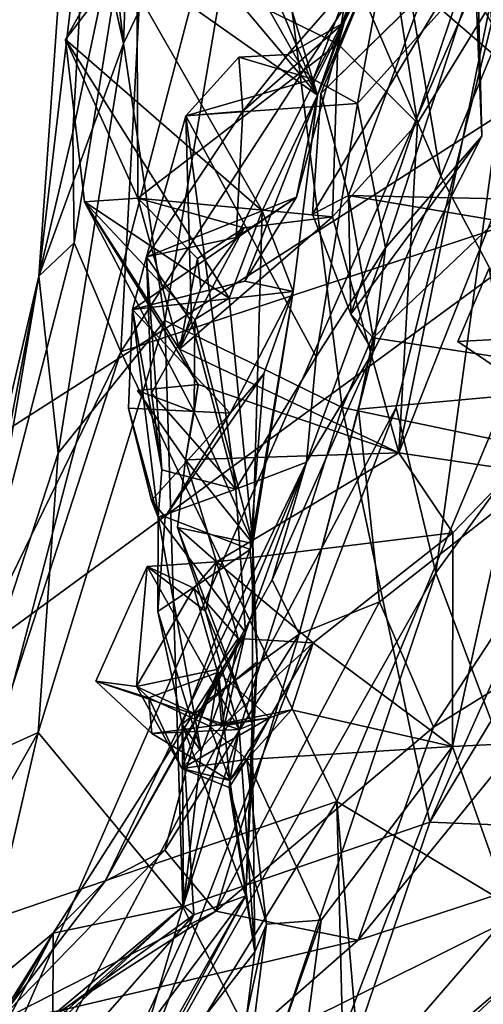
# Model space of a CAD drawing. Units: metres. Extents: x 28.51 to 31.74, y 0.15 to 3.42.
# Drawn here: x 30.99 to 31.12, y 1.45 to 1.73 of the extents above; entities that cross this region are included whole.
import ezdxf

# ---------------------------------------------------------------- set-up
doc = ezdxf.new("R2010")
doc.units = ezdxf.units.M

msp = doc.modelspace()

# ---------------------------------------------------------------- linework, layer by layer
at = {"layer": '1'}
for points in [[(30.67215, 1.75568, 9.5), (30.92271, 1.29192, 9.50772), (31.12456, 2.06234, 9.49176)], [(31.12456, 2.06234, 9.49176), (30.92271, 1.29192, 9.50772), (31.13645, 1.77969, 9.49525)], [(30.70426, 1.64641, 3.44578), (30.68214, 1.73186, 3.44936), (31.60123, 2.00806, 3.45444)], [(30.74673, 1.46113, 3.44997), (30.70426, 1.64641, 3.44578), (31.60123, 2.00806, 3.45444)], [(30.74608, 1.38102, 3.45618), (31.60123, 2.00806, 3.45444), (31.56001, 1.31048, 3.46821)], [(30.74608, 1.38102, 3.45618), (30.74673, 1.46113, 3.44997), (31.60123, 2.00806, 3.45444)], [(31.10361, 1.76716, 4.98292), (31.19408, 1.89403, 5.02559), (31.15195, 1.68042, 5.00885)], [(31.07494, 1.89351, 4.78308), (31.05859, 1.80549, 4.81216), (31.10987, 1.68673, 4.75785)], [(31.07494, 1.89351, 4.78308), (31.10987, 1.68673, 4.75785), (31.14474, 1.77107, 4.73339)], [(31.00515, 1.7902, 4.92916), (31.01981, 1.72432, 4.87216), (31.00344, 1.86653, 4.91841)], [(31.00344, 1.86653, 4.91841), (31.01981, 1.72432, 4.87216), (31.02455, 1.8557, 4.86025)], [(31.02455, 1.8557, 4.86025), (31.01981, 1.72432, 4.87216), (31.05859, 1.80549, 4.81216)], [(31.00547, 1.69922, 4.95954), (31.00989, 1.77783, 4.95635), (31.02808, 1.80592, 4.97118)], [(31.00581, 1.66779, 4.96606), (31.00547, 1.69922, 4.95954), (31.02808, 1.80592, 4.97118)], [(31.00581, 1.66779, 4.96606), (31.02808, 1.80592, 4.97118), (31.01908, 1.63687, 4.97518)], [(31.01908, 1.63687, 4.97518), (31.02808, 1.80592, 4.97118), (31.10361, 1.76716, 4.98292)], [(31.01981, 1.72432, 4.87216), (31.03157, 1.64574, 4.8406), (31.05859, 1.80549, 4.81216)], [(31.03157, 1.64574, 4.8406), (31.08183, 1.62105, 4.77696), (31.05859, 1.80549, 4.81216)], [(31.05859, 1.80549, 4.81216), (31.08183, 1.62105, 4.77696), (31.10987, 1.68673, 4.75785)], [(31.00515, 1.7902, 4.92916), (30.99582, 1.65838, 4.9363), (31.01981, 1.72432, 4.87216)], [(31.00989, 1.77783, 4.95635), (30.99582, 1.65838, 4.9363), (31.00515, 1.7902, 4.92916)], [(31.03616, 1.77782, 7.50556), (31.0423, 1.78694, 7.53268), (31.07486, 1.70965, 7.5474)], [(31.0423, 1.78694, 7.53268), (31.06117, 1.75516, 7.55846), (31.07486, 1.70965, 7.5474)], [(31.17337, 1.67927, 7.99275), (31.1048, 1.73854, 7.9528), (31.24215, 1.7869, 8.01655)], [(31.09078, 1.78259, 7.47227), (31.0236, 1.75205, 7.43952), (31.08059, 1.72427, 7.40544)], [(31.07486, 1.70965, 7.5474), (31.06117, 1.75516, 7.55846), (31.10033, 1.78352, 7.73147)], [(31.08624, 1.7073, 7.75832), (31.0736, 1.71418, 7.7272), (31.10033, 1.78352, 7.73147)], [(31.0736, 1.71418, 7.7272), (31.09268, 1.75141, 7.70726), (31.10033, 1.78352, 7.73147)], [(31.09268, 1.75141, 7.70726), (31.07486, 1.70965, 7.5474), (31.10033, 1.78352, 7.73147)], [(31.08059, 1.72427, 7.40544), (31.10324, 1.70175, 7.35799), (31.09078, 1.78259, 7.47227)], [(31.08624, 1.7073, 7.75832), (31.10033, 1.78352, 7.73147), (31.1196, 1.74456, 7.82998)], [(31.09078, 1.78259, 7.47227), (31.10324, 1.70175, 7.35799), (31.12386, 1.73544, 7.35475)], [(30.92271, 1.29192, 9.50772), (31.0972, 1.62105, 9.50054), (31.13645, 1.77969, 9.49525)], [(31.10439, 1.77962, 7.92373), (31.07579, 1.71016, 7.92633), (31.12005, 1.75353, 7.87889)], [(31.07579, 1.71016, 7.92633), (31.10439, 1.77962, 7.92373), (31.1048, 1.73854, 7.9528)], [(31.0972, 1.62105, 9.50054), (31.10842, 1.57416, 9.48081), (31.13645, 1.77969, 9.49525)], [(31.13645, 1.77969, 9.49525), (31.10842, 1.57416, 9.48081), (31.17746, 1.66932, 9.41769)], [(30.99582, 1.65838, 4.9363), (31.00989, 1.77783, 4.95635), (31.00547, 1.69922, 4.95954)], [(31.02533, 1.76856, 7.47598), (31.03616, 1.77782, 7.50556), (31.07486, 1.70965, 7.5474)], [(31.14474, 1.77107, 4.73339), (31.10987, 1.68673, 4.75785), (31.15256, 1.60619, 4.72472)], [(31.01715, 1.75038, 7.45821), (31.02533, 1.76856, 7.47598), (31.07486, 1.70965, 7.5474)], [(31.01908, 1.63687, 4.97518), (31.10361, 1.76716, 4.98292), (31.15195, 1.68042, 5.00885)], [(31.0236, 1.75205, 7.43952), (31.01715, 1.75038, 7.45821), (31.00337, 1.72546, 7.4148)], [(31.0236, 1.75205, 7.43952), (31.00337, 1.72546, 7.4148), (31.0239, 1.68049, 7.34885)], [(31.0236, 1.75205, 7.43952), (31.0239, 1.68049, 7.34885), (31.08059, 1.72427, 7.40544)], [(31.06644, 1.72121, 7.69757), (31.08238, 1.73032, 7.65723), (31.09268, 1.75141, 7.70726)], [(31.0736, 1.71418, 7.7272), (31.06644, 1.72121, 7.69757), (31.09268, 1.75141, 7.70726)], [(31.07579, 1.71016, 7.92633), (31.0734, 1.67592, 7.9182), (31.12005, 1.75353, 7.87889)], [(31.0734, 1.67592, 7.9182), (31.08433, 1.64751, 7.90629), (31.12005, 1.75353, 7.87889)], [(31.08238, 1.73032, 7.65723), (31.07486, 1.70965, 7.5474), (31.09268, 1.75141, 7.70726)], [(31.08433, 1.64751, 7.90629), (31.12146, 1.69808, 7.86095), (31.12005, 1.75353, 7.87889)], [(31.12146, 1.69808, 7.86095), (31.1196, 1.74456, 7.82998), (31.12005, 1.75353, 7.87889)], [(31.00337, 1.72546, 7.4148), (31.01715, 1.75038, 7.45821), (31.0592, 1.67684, 7.47677)], [(31.0592, 1.67684, 7.47677), (31.01715, 1.75038, 7.45821), (31.07486, 1.70965, 7.5474)], [(31.1196, 1.74456, 7.82998), (31.09411, 1.66637, 7.77928), (31.08624, 1.7073, 7.75832)], [(31.12146, 1.69808, 7.86095), (31.09411, 1.66637, 7.77928), (31.1196, 1.74456, 7.82998)], [(31.08362, 1.68119, 7.93628), (31.07579, 1.71016, 7.92633), (31.1048, 1.73854, 7.9528)], [(31.08362, 1.68119, 7.93628), (31.1048, 1.73854, 7.9528), (31.17337, 1.67927, 7.99275)], [(31.10324, 1.70175, 7.35799), (31.09796, 1.60822, 7.27281), (31.12386, 1.73544, 7.35475)], [(31.12386, 1.73544, 7.35475), (31.09796, 1.60822, 7.27281), (31.12852, 1.6853, 7.29095)], [(31.05176, 1.66928, 7.59), (31.06886, 1.68074, 7.56594), (31.08238, 1.73032, 7.65723)], [(31.05368, 1.70516, 7.63498), (31.05176, 1.66928, 7.59), (31.08238, 1.73032, 7.65723)], [(31.06644, 1.72121, 7.69757), (31.05368, 1.70516, 7.63498), (31.08238, 1.73032, 7.65723)], [(31.06886, 1.68074, 7.56594), (31.07486, 1.70965, 7.5474), (31.08238, 1.73032, 7.65723)], [(30.99582, 1.65838, 4.9363), (31.00128, 1.60815, 4.88479), (31.01981, 1.72432, 4.87216)], [(31.01981, 1.72432, 4.87216), (31.00128, 1.60815, 4.88479), (31.03157, 1.64574, 4.8406)], [(31.0498, 1.65213, 7.43293), (31.00877, 1.67941, 7.36283), (31.00337, 1.72546, 7.4148)], [(31.0592, 1.67684, 7.47677), (31.0498, 1.65213, 7.43293), (31.00337, 1.72546, 7.4148)], [(31.00337, 1.72546, 7.4148), (31.00877, 1.67941, 7.36283), (31.0239, 1.68049, 7.34885)], [(31.08059, 1.72427, 7.40544), (31.0239, 1.68049, 7.34885), (31.07914, 1.67518, 7.34758)], [(31.08059, 1.72427, 7.40544), (31.07914, 1.67518, 7.34758), (31.10324, 1.70175, 7.35799)], [(31.0736, 1.71418, 7.7272), (31.05255, 1.72042, 7.68682), (31.06644, 1.72121, 7.69757)], [(31.05368, 1.70516, 7.63498), (31.06644, 1.72121, 7.69757), (31.05255, 1.72042, 7.68682)], [(31.0736, 1.71418, 7.7272), (31.03747, 1.70382, 7.65824), (31.05255, 1.72042, 7.68682)], [(31.03747, 1.70382, 7.65824), (31.05368, 1.70516, 7.63498), (31.05255, 1.72042, 7.68682)], [(31.03747, 1.70382, 7.65824), (31.0736, 1.71418, 7.7272), (31.08624, 1.7073, 7.75832)], [(31.05424, 1.65689, 7.56393), (31.06797, 1.65398, 7.52629), (31.07486, 1.70965, 7.5474)], [(31.06886, 1.68074, 7.56594), (31.05424, 1.65689, 7.56393), (31.07486, 1.70965, 7.5474)], [(31.06797, 1.65398, 7.52629), (31.0592, 1.67684, 7.47677), (31.07486, 1.70965, 7.5474)], [(31.0734, 1.67592, 7.9182), (31.07579, 1.71016, 7.92633), (31.08362, 1.68119, 7.93628)], [(31.07449, 1.63545, 7.71294), (31.03747, 1.70382, 7.65824), (31.08624, 1.7073, 7.75832)], [(31.07449, 1.63545, 7.71294), (31.08624, 1.7073, 7.75832), (31.09411, 1.66637, 7.77928)], [(31.02634, 1.66379, 7.58523), (31.05176, 1.66928, 7.59), (31.05368, 1.70516, 7.63498)], [(31.02634, 1.66379, 7.58523), (31.05368, 1.70516, 7.63498), (31.03747, 1.70382, 7.65824)], [(31.03915, 1.64543, 7.64845), (31.02634, 1.66379, 7.58523), (31.03747, 1.70382, 7.65824)], [(31.03915, 1.64543, 7.64845), (31.03747, 1.70382, 7.65824), (31.05168, 1.59787, 7.61759)], [(31.05168, 1.59787, 7.61759), (31.03747, 1.70382, 7.65824), (31.07449, 1.63545, 7.71294)], [(31.07914, 1.67518, 7.34758), (31.09796, 1.60822, 7.27281), (31.10324, 1.70175, 7.35799)], [(30.99582, 1.65838, 4.9363), (31.00547, 1.69922, 4.95954), (31.00581, 1.66779, 4.96606)], [(31.22517, 1.69924, 4.69847), (31.10668, 1.50342, 4.7403), (31.19813, 1.49976, 4.69814)], [(31.15256, 1.60619, 4.72472), (31.10668, 1.50342, 4.7403), (31.22517, 1.69924, 4.69847)], [(31.08433, 1.64751, 7.90629), (31.09063, 1.6369, 7.86513), (31.12146, 1.69808, 7.86095)], [(31.09063, 1.6369, 7.86513), (31.09411, 1.66637, 7.77928), (31.12146, 1.69808, 7.86095)], [(31.10987, 1.68673, 4.75785), (31.08183, 1.62105, 4.77696), (31.15256, 1.60619, 4.72472)], [(31.09796, 1.60822, 7.27281), (31.13048, 1.60344, 7.21305), (31.12852, 1.6853, 7.29095)], [(31.00877, 1.67941, 7.36283), (31.03571, 1.63767, 7.3238), (31.0239, 1.68049, 7.34885)], [(31.03571, 1.63767, 7.3238), (31.00877, 1.67941, 7.36283), (31.04098, 1.62761, 7.31949)], [(31.00877, 1.67941, 7.36283), (31.03986, 1.61987, 7.32322), (31.04098, 1.62761, 7.31949)], [(31.04002, 1.64601, 7.3824), (31.03986, 1.61987, 7.32322), (31.00877, 1.67941, 7.36283)], [(31.04002, 1.64601, 7.3824), (31.00877, 1.67941, 7.36283), (31.0498, 1.65213, 7.43293)], [(31.0803, 1.50931, 4.99691), (31.01908, 1.63687, 4.97518), (31.15195, 1.68042, 5.00885)], [(31.02634, 1.66379, 7.58523), (31.02236, 1.64888, 7.57678), (31.06886, 1.68074, 7.56594)], [(31.05424, 1.65689, 7.56393), (31.06886, 1.68074, 7.56594), (31.02236, 1.64888, 7.57678)], [(31.03571, 1.63767, 7.3238), (31.04084, 1.66337, 7.33565), (31.0239, 1.68049, 7.34885)], [(31.0239, 1.68049, 7.34885), (31.04084, 1.66337, 7.33565), (31.05403, 1.67201, 7.34754)], [(31.0239, 1.68049, 7.34885), (31.05403, 1.67201, 7.34754), (31.07914, 1.67518, 7.34758)], [(31.05176, 1.66928, 7.59), (31.02634, 1.66379, 7.58523), (31.06886, 1.68074, 7.56594)], [(31.08362, 1.68119, 7.93628), (31.08433, 1.64751, 7.90629), (31.0734, 1.67592, 7.9182)], [(31.0803, 1.50931, 4.99691), (31.15195, 1.68042, 5.00885), (31.19032, 1.44327, 5.06862)], [(31.08433, 1.64751, 7.90629), (31.08362, 1.68119, 7.93628), (31.09062, 1.64082, 7.90166)], [(31.09062, 1.64082, 7.90166), (31.08362, 1.68119, 7.93628), (31.12562, 1.67416, 7.95866)], [(31.12562, 1.67416, 7.95866), (31.08362, 1.68119, 7.93628), (31.17337, 1.67927, 7.99275)], [(31.05647, 1.58248, 7.37988), (31.0498, 1.65213, 7.43293), (31.0592, 1.67684, 7.47677)], [(31.05647, 1.58248, 7.37988), (31.0592, 1.67684, 7.47677), (31.06797, 1.65398, 7.52629)], [(31.05403, 1.67201, 7.34754), (31.03571, 1.63767, 7.3238), (31.07914, 1.67518, 7.34758)], [(31.07914, 1.67518, 7.34758), (31.03571, 1.63767, 7.3238), (31.09796, 1.60822, 7.27281)], [(31.17194, 1.6284, 7.91692), (31.09062, 1.64082, 7.90166), (31.12562, 1.67416, 7.95866)], [(31.04174, 1.65502, 7.34527), (31.03571, 1.63767, 7.3238), (31.05403, 1.67201, 7.34754)], [(31.04084, 1.66337, 7.33565), (31.04174, 1.65502, 7.34527), (31.05403, 1.67201, 7.34754)], [(30.97365, 1.54393, 4.96281), (30.99582, 1.65838, 4.9363), (31.00581, 1.66779, 4.96606)], [(30.97365, 1.54393, 4.96281), (31.00581, 1.66779, 4.96606), (31.01908, 1.63687, 4.97518)], [(31.10842, 1.57416, 9.48081), (31.14001, 1.48979, 9.36745), (31.17746, 1.66932, 9.41769)], [(31.07171, 1.60556, 7.71494), (31.07449, 1.63545, 7.71294), (31.09411, 1.66637, 7.77928)], [(31.09063, 1.6369, 7.86513), (31.07171, 1.60556, 7.71494), (31.09411, 1.66637, 7.77928)], [(31.02634, 1.66379, 7.58523), (31.03066, 1.60335, 7.58971), (31.02236, 1.64888, 7.57678)], [(31.02634, 1.66379, 7.58523), (31.02781, 1.62514, 7.60693), (31.03066, 1.60335, 7.58971)], [(31.02781, 1.62514, 7.60693), (31.02634, 1.66379, 7.58523), (31.03915, 1.64543, 7.64845)], [(31.03571, 1.63767, 7.3238), (31.04174, 1.65502, 7.34527), (31.04084, 1.66337, 7.33565)], [(31.12358, 1.66064, 7.17708), (31.12706, 1.64046, 7.15794), (31.11464, 1.63976, 7.14293)], [(31.12358, 1.66064, 7.17708), (31.11464, 1.63976, 7.14293), (31.12706, 1.64046, 7.15794)], [(30.97181, 1.51812, 4.90227), (30.99582, 1.65838, 4.9363), (30.96157, 1.51157, 4.93795)], [(30.97365, 1.54393, 4.96281), (30.96157, 1.51157, 4.93795), (30.99582, 1.65838, 4.9363)], [(30.99582, 1.65838, 4.9363), (30.97181, 1.51812, 4.90227), (31.00128, 1.60815, 4.88479)], [(31.05424, 1.65689, 7.56393), (31.02236, 1.64888, 7.57678), (31.06797, 1.65398, 7.52629)], [(31.02236, 1.64888, 7.57678), (31.05007, 1.61949, 7.5095), (31.06797, 1.65398, 7.52629)], [(31.05007, 1.61949, 7.5095), (31.05962, 1.6306, 7.50691), (31.06797, 1.65398, 7.52629)], [(31.05962, 1.6306, 7.50691), (31.05578, 1.58082, 7.43432), (31.06797, 1.65398, 7.52629)], [(31.05578, 1.58082, 7.43432), (31.05647, 1.58248, 7.37988), (31.06797, 1.65398, 7.52629)], [(31.05647, 1.58248, 7.37988), (31.04002, 1.64601, 7.3824), (31.0498, 1.65213, 7.43293)], [(31.02962, 1.58999, 7.54865), (31.02125, 1.62088, 7.52565), (31.02236, 1.64888, 7.57678)], [(31.02125, 1.62088, 7.52565), (31.05007, 1.61949, 7.5095), (31.02236, 1.64888, 7.57678)], [(31.03066, 1.60335, 7.58971), (31.02962, 1.58999, 7.54865), (31.02236, 1.64888, 7.57678)], [(31.00128, 1.60815, 4.88479), (30.9956, 1.52888, 4.85873), (31.03157, 1.64574, 4.8406)], [(30.9956, 1.52888, 4.85873), (31.03666, 1.47943, 4.78982), (31.03157, 1.64574, 4.8406)], [(31.02781, 1.62514, 7.60693), (31.03915, 1.64543, 7.64845), (31.05168, 1.59787, 7.61759)], [(31.03157, 1.64574, 4.8406), (31.03666, 1.47943, 4.78982), (31.08183, 1.62105, 4.77696)], [(31.03986, 1.61987, 7.32322), (31.04002, 1.64601, 7.3824), (31.05647, 1.58248, 7.37988)], [(31.09062, 1.64082, 7.90166), (31.09063, 1.6369, 7.86513), (31.08433, 1.64751, 7.90629)], [(31.08652, 1.6206, 7.85881), (31.09063, 1.6369, 7.86513), (31.09062, 1.64082, 7.90166)], [(31.08652, 1.6206, 7.85881), (31.09062, 1.64082, 7.90166), (31.17194, 1.6284, 7.91692)], [(31.11464, 1.63976, 7.14293), (31.12706, 1.64046, 7.15794), (31.13315, 1.62721, 7.15103)], [(31.11464, 1.63976, 7.14293), (31.13315, 1.62721, 7.15103), (31.12706, 1.64046, 7.15794)], [(30.96484, 1.46982, 4.97841), (30.97365, 1.54393, 4.96281), (31.01908, 1.63687, 4.97518)], [(30.96484, 1.46982, 4.97841), (31.01908, 1.63687, 4.97518), (31.0803, 1.50931, 4.99691)], [(31.04098, 1.62761, 7.31949), (31.09796, 1.60822, 7.27281), (31.03571, 1.63767, 7.3238)], [(31.06965, 1.55682, 7.80543), (31.06202, 1.57218, 7.78349), (31.09063, 1.6369, 7.86513)], [(31.06202, 1.57218, 7.78349), (31.07171, 1.60556, 7.71494), (31.09063, 1.6369, 7.86513)], [(31.09063, 1.6369, 7.86513), (31.08652, 1.6206, 7.85881), (31.06965, 1.55682, 7.80543)], [(31.07171, 1.60556, 7.71494), (31.05168, 1.59787, 7.61759), (31.07449, 1.63545, 7.71294)], [(31.05962, 1.6306, 7.50691), (31.03161, 1.59002, 7.49734), (31.05578, 1.58082, 7.43432)], [(31.05007, 1.61949, 7.5095), (31.03161, 1.59002, 7.49734), (31.05962, 1.6306, 7.50691)], [(31.02378, 1.62594, 7.31116), (31.03742, 1.60624, 7.30468), (31.04098, 1.62761, 7.31949)], [(31.04098, 1.62761, 7.31949), (31.03986, 1.61987, 7.32322), (31.02378, 1.62594, 7.31116)], [(31.03986, 1.61987, 7.32322), (31.03742, 1.60624, 7.30468), (31.02378, 1.62594, 7.31116)], [(31.04098, 1.62761, 7.31949), (31.03742, 1.60624, 7.30468), (31.09796, 1.60822, 7.27281)], [(31.09246, 1.56596, 7.83657), (31.08652, 1.6206, 7.85881), (31.17194, 1.6284, 7.91692)], [(31.1078, 1.53039, 7.84601), (31.09246, 1.56596, 7.83657), (31.17194, 1.6284, 7.91692)], [(31.1078, 1.53039, 7.84601), (31.17194, 1.6284, 7.91692), (31.16413, 1.56535, 7.90064)], [(31.03066, 1.60335, 7.58971), (31.02781, 1.62514, 7.60693), (31.05168, 1.59787, 7.61759)], [(30.92271, 1.29192, 9.50772), (31.01744, 1.41361, 9.50329), (31.0972, 1.62105, 9.50054)], [(31.0972, 1.62105, 9.50054), (31.01744, 1.41361, 9.50329), (31.10842, 1.57416, 9.48081)], [(31.02962, 1.58999, 7.54865), (31.02773, 1.5947, 7.51218), (31.02125, 1.62088, 7.52565)], [(31.02773, 1.5947, 7.51218), (31.05007, 1.61949, 7.5095), (31.02125, 1.62088, 7.52565)], [(31.08183, 1.62105, 4.77696), (31.03666, 1.47943, 4.78982), (31.10668, 1.50342, 4.7403)], [(31.06965, 1.55682, 7.80543), (31.08652, 1.6206, 7.85881), (31.09246, 1.56596, 7.83657)], [(31.08183, 1.62105, 4.77696), (31.10668, 1.50342, 4.7403), (31.15256, 1.60619, 4.72472)], [(31.02773, 1.5947, 7.51218), (31.03161, 1.59002, 7.49734), (31.05007, 1.61949, 7.5095)], [(31.03742, 1.60624, 7.30468), (31.03986, 1.61987, 7.32322), (31.05647, 1.58248, 7.37988)], [(30.97181, 1.51812, 4.90227), (30.9956, 1.52888, 4.85873), (31.00128, 1.60815, 4.88479)], [(31.04624, 1.57728, 7.26813), (31.03742, 1.60624, 7.30468), (31.03516, 1.58707, 7.30137)], [(31.03516, 1.58707, 7.30137), (31.03742, 1.60624, 7.30468), (31.05647, 1.58248, 7.37988)], [(31.03742, 1.60624, 7.30468), (31.04624, 1.57728, 7.26813), (31.09796, 1.60822, 7.27281)], [(31.09796, 1.60822, 7.27281), (31.04624, 1.57728, 7.26813), (31.11322, 1.58549, 7.23373)], [(31.09796, 1.60822, 7.27281), (31.11322, 1.58549, 7.23373), (31.13048, 1.60344, 7.21305)], [(31.01466, 1.48672, 7.67414), (31.07171, 1.60556, 7.71494), (31.04279, 1.53739, 7.74743)], [(31.01466, 1.48672, 7.67414), (31.05447, 1.55728, 7.62808), (31.07171, 1.60556, 7.71494)], [(31.03066, 1.60335, 7.58971), (31.05168, 1.59787, 7.61759), (31.02962, 1.58999, 7.54865)], [(31.06202, 1.57218, 7.78349), (31.04279, 1.53739, 7.74743), (31.07171, 1.60556, 7.71494)], [(31.05447, 1.55728, 7.62808), (31.05168, 1.59787, 7.61759), (31.07171, 1.60556, 7.71494)], [(31.11322, 1.58549, 7.23373), (31.11313, 1.52487, 7.1749), (31.13048, 1.60344, 7.21305)], [(31.11313, 1.52487, 7.1749), (31.13231, 1.52581, 7.13681), (31.13048, 1.60344, 7.21305)], [(31.02962, 1.58999, 7.54865), (31.05168, 1.59787, 7.61759), (31.05447, 1.55728, 7.62808)], [(31.03161, 1.59002, 7.49734), (31.02773, 1.5947, 7.51218), (31.02962, 1.58999, 7.54865)], [(31.02961, 1.56318, 7.47637), (31.05578, 1.58082, 7.43432), (31.03161, 1.59002, 7.49734)], [(31.03161, 1.59002, 7.49734), (31.02962, 1.58999, 7.54865), (31.02961, 1.56318, 7.47637)], [(31.02961, 1.56318, 7.47637), (31.02962, 1.58999, 7.54865), (31.04188, 1.52348, 7.51643)], [(31.04188, 1.52348, 7.51643), (31.02962, 1.58999, 7.54865), (31.05447, 1.55728, 7.62808)], [(31.05647, 1.58248, 7.37988), (31.05628, 1.53129, 7.28467), (31.03516, 1.58707, 7.30137)], [(31.04624, 1.57728, 7.26813), (31.03516, 1.58707, 7.30137), (31.04306, 1.56329, 7.26814)], [(31.04306, 1.56329, 7.26814), (31.03516, 1.58707, 7.30137), (31.05628, 1.53129, 7.28467)], [(31.04624, 1.57728, 7.26813), (31.07361, 1.55431, 7.2363), (31.11322, 1.58549, 7.23373)], [(31.11322, 1.58549, 7.23373), (31.07361, 1.55431, 7.2363), (31.11313, 1.52487, 7.1749)], [(31.05578, 1.58082, 7.43432), (31.05771, 1.54897, 7.38078), (31.05647, 1.58248, 7.37988)], [(31.05647, 1.58248, 7.37988), (31.05771, 1.54897, 7.38078), (31.05628, 1.53129, 7.28467)], [(31.02961, 1.56318, 7.47637), (31.03644, 1.53122, 7.44728), (31.05578, 1.58082, 7.43432)], [(31.05578, 1.58082, 7.43432), (31.03644, 1.53122, 7.44728), (31.05771, 1.54897, 7.38078)], [(31.012, 1.54348, 7.21035), (31.02351, 1.54194, 7.23547), (31.02651, 1.57595, 7.2526)], [(31.012, 1.54348, 7.21035), (31.02651, 1.57595, 7.2526), (31.05263, 1.52977, 7.25934)], [(31.02351, 1.54194, 7.23547), (31.03976, 1.56982, 7.25591), (31.02651, 1.57595, 7.2526)], [(31.03976, 1.56982, 7.25591), (31.04624, 1.57728, 7.26813), (31.02651, 1.57595, 7.2526)], [(31.04624, 1.57728, 7.26813), (31.04306, 1.56329, 7.26814), (31.02651, 1.57595, 7.2526)], [(31.05263, 1.52977, 7.25934), (31.02651, 1.57595, 7.2526), (31.04306, 1.56329, 7.26814)], [(31.03976, 1.56982, 7.25591), (31.05234, 1.55555, 7.25006), (31.04624, 1.57728, 7.26813)], [(31.05234, 1.55555, 7.25006), (31.07361, 1.55431, 7.2363), (31.04624, 1.57728, 7.26813)], [(31.10842, 1.57416, 9.48081), (31.01744, 1.41361, 9.50329), (31.04189, 1.37629, 9.45738)], [(31.04189, 1.37629, 9.45738), (31.14001, 1.48979, 9.36745), (31.10842, 1.57416, 9.48081)], [(31.03976, 1.56982, 7.25591), (31.02351, 1.54194, 7.23547), (31.04631, 1.54671, 7.26106)], [(31.04631, 1.54671, 7.26106), (31.05234, 1.55555, 7.25006), (31.03976, 1.56982, 7.25591)], [(31.06965, 1.55682, 7.80543), (31.04279, 1.53739, 7.74743), (31.06202, 1.57218, 7.78349)], [(31.04603, 1.47824, 7.75915), (31.06965, 1.55682, 7.80543), (31.09246, 1.56596, 7.83657)], [(31.04603, 1.47824, 7.75915), (31.09246, 1.56596, 7.83657), (31.1078, 1.53039, 7.84601)], [(31.0864, 1.46998, 7.83433), (31.1078, 1.53039, 7.84601), (31.16413, 1.56535, 7.90064)], [(31.0864, 1.46998, 7.83433), (31.16413, 1.56535, 7.90064), (31.1781, 1.50001, 7.94785)], [(31.03644, 1.53122, 7.44728), (31.02961, 1.56318, 7.47637), (31.04188, 1.52348, 7.51643)], [(31.04306, 1.56329, 7.26814), (31.05628, 1.53129, 7.28467), (31.05263, 1.52977, 7.25934)], [(31.01466, 1.48672, 7.67414), (30.99988, 1.47199, 7.62807), (31.05447, 1.55728, 7.62808)], [(30.99988, 1.47199, 7.62807), (31.0368, 1.47967, 7.44902), (31.05447, 1.55728, 7.62808)], [(31.03158, 1.4955, 7.72657), (31.04279, 1.53739, 7.74743), (31.06965, 1.55682, 7.80543)], [(31.03158, 1.4955, 7.72657), (31.06965, 1.55682, 7.80543), (31.04603, 1.47824, 7.75915)], [(31.0368, 1.47967, 7.44902), (31.04188, 1.52348, 7.51643), (31.05447, 1.55728, 7.62808)], [(31.05234, 1.55555, 7.25006), (31.04631, 1.54671, 7.26106), (31.04775, 1.53069, 7.2532)], [(31.05234, 1.55555, 7.25006), (31.04775, 1.53069, 7.2532), (31.07361, 1.55431, 7.2363)], [(31.04775, 1.53069, 7.2532), (31.06128, 1.53308, 7.23114), (31.07361, 1.55431, 7.2363)], [(31.06128, 1.53308, 7.23114), (31.06745, 1.53535, 7.22073), (31.07361, 1.55431, 7.2363)], [(31.07361, 1.55431, 7.2363), (31.06745, 1.53535, 7.22073), (31.11313, 1.52487, 7.1749)], [(31.03644, 1.53122, 7.44728), (31.05448, 1.48258, 7.34536), (31.05771, 1.54897, 7.38078)], [(31.05771, 1.54897, 7.38078), (31.05448, 1.48258, 7.34536), (31.05628, 1.53129, 7.28467)], [(31.04631, 1.54671, 7.26106), (31.02351, 1.54194, 7.23547), (31.04775, 1.53069, 7.2532)], [(31.02701, 1.5387, 7.21666), (31.04427, 1.5307, 7.21335), (31.04675, 1.54596, 7.23272)], [(31.04675, 1.54596, 7.23272), (31.03638, 1.51867, 7.23458), (31.02701, 1.5387, 7.21666)], [(31.04999, 1.51527, 7.24457), (31.03638, 1.51867, 7.23458), (31.04675, 1.54596, 7.23272)], [(31.04427, 1.5307, 7.21335), (31.06128, 1.53308, 7.23114), (31.04675, 1.54596, 7.23272)], [(31.06128, 1.53308, 7.23114), (31.04999, 1.51527, 7.24457), (31.04675, 1.54596, 7.23272)], [(31.012, 1.54348, 7.21035), (31.02782, 1.52864, 7.21026), (31.02701, 1.5387, 7.21666)], [(31.012, 1.54348, 7.21035), (31.02701, 1.5387, 7.21666), (31.02351, 1.54194, 7.23547)], [(31.012, 1.54348, 7.21035), (31.05263, 1.52977, 7.25934), (31.02782, 1.52864, 7.21026)], [(31.02351, 1.54194, 7.23547), (31.02701, 1.5387, 7.21666), (31.03638, 1.51867, 7.23458)], [(31.04775, 1.53069, 7.2532), (31.02351, 1.54194, 7.23547), (31.03638, 1.51867, 7.23458)], [(31.03158, 1.4955, 7.72657), (31.01466, 1.48672, 7.67414), (31.04279, 1.53739, 7.74743)], [(31.02701, 1.5387, 7.21666), (31.02782, 1.52864, 7.21026), (31.04427, 1.5307, 7.21335)], [(31.06745, 1.53535, 7.22073), (31.04427, 1.5307, 7.21335), (31.05485, 1.52123, 7.22128)], [(31.04427, 1.5307, 7.21335), (31.06745, 1.53535, 7.22073), (31.06128, 1.53308, 7.23114)], [(31.06745, 1.53535, 7.22073), (31.05485, 1.52123, 7.22128), (31.11313, 1.52487, 7.1749)], [(31.02782, 1.52864, 7.21026), (31.04999, 1.51527, 7.24457), (31.04427, 1.5307, 7.21335)], [(31.03638, 1.51867, 7.23458), (31.05485, 1.52123, 7.22128), (31.06128, 1.53308, 7.23114)], [(31.03638, 1.51867, 7.23458), (31.06128, 1.53308, 7.23114), (31.04775, 1.53069, 7.2532)], [(31.03644, 1.53122, 7.44728), (31.03976, 1.47719, 7.41618), (31.05448, 1.48258, 7.34536)], [(31.03644, 1.53122, 7.44728), (31.0368, 1.47967, 7.44902), (31.03976, 1.47719, 7.41618)], [(31.0368, 1.47967, 7.44902), (31.03644, 1.53122, 7.44728), (31.04188, 1.52348, 7.51643)], [(31.04427, 1.5307, 7.21335), (31.04999, 1.51527, 7.24457), (31.05485, 1.52123, 7.22128)], [(31.05485, 1.52123, 7.22128), (31.04999, 1.51527, 7.24457), (31.06128, 1.53308, 7.23114)], [(31.05263, 1.52977, 7.25934), (31.05628, 1.53129, 7.28467), (31.05707, 1.46664, 7.25431)], [(31.05707, 1.46664, 7.25431), (31.05628, 1.53129, 7.28467), (31.05448, 1.48258, 7.34536)], [(30.97181, 1.51812, 4.90227), (30.94242, 1.43431, 4.89465), (30.9956, 1.52888, 4.85873)], [(30.9956, 1.52888, 4.85873), (30.94242, 1.43431, 4.89465), (30.97058, 1.42058, 4.83962)], [(30.9956, 1.52888, 4.85873), (30.97058, 1.42058, 4.83962), (31.03666, 1.47943, 4.78982)], [(31.02782, 1.52864, 7.21026), (31.05263, 1.52977, 7.25934), (31.04999, 1.51527, 7.24457)], [(31.0864, 1.46998, 7.83433), (31.04603, 1.47824, 7.75915), (31.1078, 1.53039, 7.84601)], [(31.05707, 1.46664, 7.25431), (31.04999, 1.51527, 7.24457), (31.05263, 1.52977, 7.25934)], [(31.11313, 1.52487, 7.1749), (31.13719, 1.45723, 7.07959), (31.13231, 1.52581, 7.13681)], [(31.05485, 1.52123, 7.22128), (31.07591, 1.47562, 7.16814), (31.11313, 1.52487, 7.1749)], [(31.07591, 1.47562, 7.16814), (31.06613, 1.40196, 7.11881), (31.11313, 1.52487, 7.1749)], [(31.11313, 1.52487, 7.1749), (31.06613, 1.40196, 7.11881), (31.13719, 1.45723, 7.07959)], [(31.04981, 1.51324, 7.22701), (31.05485, 1.52123, 7.22128), (31.03638, 1.51867, 7.23458)], [(31.04981, 1.51324, 7.22701), (31.06038, 1.47453, 7.1945), (31.05485, 1.52123, 7.22128)], [(31.05485, 1.52123, 7.22128), (31.06038, 1.47453, 7.1945), (31.07591, 1.47562, 7.16814)], [(31.04981, 1.51324, 7.22701), (31.03638, 1.51867, 7.23458), (31.04999, 1.51527, 7.24457)], [(31.04981, 1.51324, 7.22701), (31.04999, 1.51527, 7.24457), (31.05707, 1.46664, 7.25431)], [(31.06038, 1.47453, 7.1945), (31.04981, 1.51324, 7.22701), (31.05707, 1.46664, 7.25431)], [(31.28182, 1.51153, 9.09858), (31.11697, 1.21354, 9.11), (31.20439, 1.25198, 9.08788)], [(31.11697, 1.21354, 9.11), (31.28182, 1.51153, 9.09858), (31.18771, 1.4427, 9.11256)], [(30.99755, 1.37457, 4.99278), (30.96484, 1.46982, 4.97841), (31.0803, 1.50931, 4.99691)], [(31.08431, 1.34913, 5.03586), (30.99755, 1.37457, 4.99278), (31.0803, 1.50931, 4.99691)], [(31.09118, 1.38202, 5.03762), (31.08431, 1.34913, 5.03586), (31.0803, 1.50931, 4.99691)], [(31.09118, 1.38202, 5.03762), (31.0803, 1.50931, 4.99691), (31.19032, 1.44327, 5.06862)], [(31.03666, 1.47943, 4.78982), (31.07386, 1.4068, 4.74282), (31.10668, 1.50342, 4.7403)], [(31.10668, 1.50342, 4.7403), (31.07386, 1.4068, 4.74282), (31.19813, 1.49976, 4.69814)], [(31.1781, 1.50001, 7.94785), (31.0828, 1.41857, 7.91104), (31.04535, 1.43397, 7.8434)], [(31.1781, 1.50001, 7.94785), (31.04535, 1.43397, 7.8434), (31.0864, 1.46998, 7.83433)], [(31.0828, 1.41857, 7.91104), (31.1781, 1.50001, 7.94785), (31.13681, 1.44006, 7.97475)], [(31.07386, 1.4068, 4.74282), (31.12708, 1.28109, 4.69072), (31.19813, 1.49976, 4.69814)], [(30.98385, 1.44666, 7.68301), (31.01466, 1.48672, 7.67414), (31.03158, 1.4955, 7.72657)], [(30.98385, 1.44666, 7.68301), (31.03158, 1.4955, 7.72657), (31.04603, 1.47824, 7.75915)], [(31.14001, 1.48979, 9.36745), (31.04189, 1.37629, 9.45738), (31.14954, 1.47671, 9.33016)], [(30.98385, 1.44666, 7.68301), (30.99988, 1.47199, 7.62807), (31.01466, 1.48672, 7.67414)], [(31.02231, 1.43944, 7.37455), (31.01865, 1.41926, 7.28836), (31.05448, 1.48258, 7.34536)], [(31.01865, 1.41926, 7.28836), (31.02059, 1.41961, 7.2742), (31.05448, 1.48258, 7.34536)], [(31.05448, 1.48258, 7.34536), (31.02059, 1.41961, 7.2742), (31.05707, 1.46664, 7.25431)], [(31.03976, 1.47719, 7.41618), (31.02231, 1.43944, 7.37455), (31.05448, 1.48258, 7.34536)], [(31.03666, 1.47943, 4.78982), (30.97058, 1.42058, 4.83962), (30.99349, 1.3316, 4.77583)], [(31.00238, 1.45013, 7.73284), (30.98385, 1.44666, 7.68301), (31.04603, 1.47824, 7.75915)], [(31.03666, 1.47943, 4.78982), (30.99349, 1.3316, 4.77583), (31.07386, 1.4068, 4.74282)], [(30.99974, 1.44524, 7.48713), (30.99522, 1.44478, 7.43093), (31.0368, 1.47967, 7.44902)], [(31.0368, 1.47967, 7.44902), (30.99522, 1.44478, 7.43093), (31.03976, 1.47719, 7.41618)], [(30.99988, 1.47199, 7.62807), (30.99974, 1.44524, 7.48713), (31.0368, 1.47967, 7.44902)], [(31.00238, 1.45013, 7.73284), (31.04603, 1.47824, 7.75915), (31.0864, 1.46998, 7.83433)], [(31.11095, 1.36601, 8.51618), (31.13772, 1.38794, 8.46742), (31.1675, 1.47972, 8.49965)], [(31.16542, 1.46606, 8.58632), (31.11095, 1.36601, 8.51618), (31.1675, 1.47972, 8.49965)], [(30.99522, 1.44478, 7.43093), (31.00923, 1.44235, 7.4064), (31.03976, 1.47719, 7.41618)], [(31.00923, 1.44235, 7.4064), (31.02231, 1.43944, 7.37455), (31.03976, 1.47719, 7.41618)], [(31.04189, 1.37629, 9.45738), (31.06675, 1.32124, 9.33595), (31.14954, 1.47671, 9.33016)], [(31.06038, 1.47453, 7.1945), (31.05185, 1.40768, 7.17232), (31.07591, 1.47562, 7.16814)], [(31.07591, 1.47562, 7.16814), (31.05185, 1.40768, 7.17232), (31.06613, 1.40196, 7.11881)], [(31.06675, 1.32124, 9.33595), (31.10597, 1.34671, 9.13311), (31.14954, 1.47671, 9.33016)], [(31.14954, 1.47671, 9.33016), (31.10597, 1.34671, 9.13311), (31.1461, 1.43374, 9.15164)], [(31.05185, 1.40768, 7.17232), (31.06038, 1.47453, 7.1945), (31.05479, 1.44899, 7.21481)], [(31.06038, 1.47453, 7.1945), (31.05707, 1.46664, 7.25431), (31.05479, 1.44899, 7.21481)], [(30.87696, 1.2883, 4.98421), (30.96484, 1.46982, 4.97841), (30.99755, 1.37457, 4.99278)], [(30.98213, 1.44205, 7.627), (30.99988, 1.47199, 7.62807), (30.97226, 1.449, 7.63092)], [(30.98385, 1.44666, 7.68301), (30.97226, 1.449, 7.63092), (30.99988, 1.47199, 7.62807)], [(30.98213, 1.44205, 7.627), (30.98665, 1.44654, 7.58282), (30.99988, 1.47199, 7.62807)], [(30.98665, 1.44654, 7.58282), (30.99974, 1.44524, 7.48713), (30.99988, 1.47199, 7.62807)], [(31.04535, 1.43397, 7.8434), (31.00238, 1.45013, 7.73284), (31.0864, 1.46998, 7.83433)], [(31.02059, 1.41961, 7.2742), (31.05479, 1.44899, 7.21481), (31.05707, 1.46664, 7.25431)], [(31.12634, 1.37716, 8.59449), (31.11095, 1.36601, 8.51618), (31.16542, 1.46606, 8.58632)], [(31.10597, 1.34671, 9.13311), (31.08903, 1.2936, 9.12182), (31.16843, 1.46006, 9.12766)], [(31.16843, 1.46006, 9.12766), (31.08903, 1.2936, 9.12182), (31.18771, 1.4427, 9.11256)], [(31.1461, 1.43374, 9.15164), (31.10597, 1.34671, 9.13311), (31.16843, 1.46006, 9.12766)], [(31.09093, 1.39004, 7.06595), (31.13719, 1.45723, 7.07959), (31.06613, 1.40196, 7.11881)], [(31.09093, 1.39004, 7.06595), (31.09294, 1.38637, 7.04958), (31.13719, 1.45723, 7.07959)], [(31.09294, 1.38637, 7.04958), (31.1154, 1.38057, 7.00983), (31.13719, 1.45723, 7.07959)], [(31.13719, 1.45723, 7.07959), (31.1154, 1.38057, 7.00983), (31.15541, 1.43194, 7.03589)]]:
    msp.add_3dface(points, dxfattribs=at)

doc.saveas('drawing.dxf')
